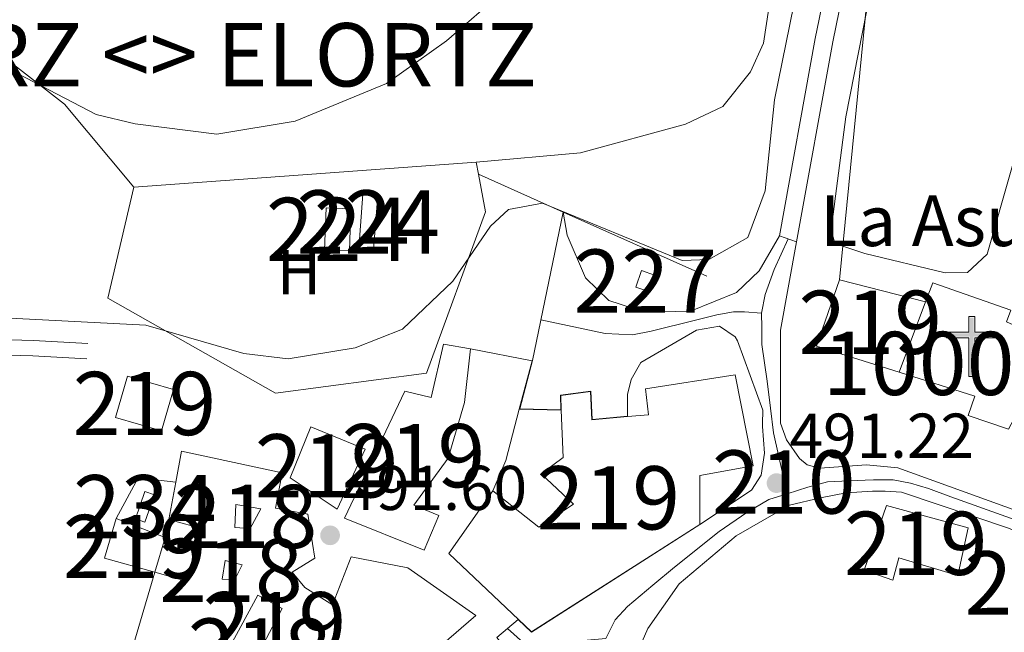
# Model space of a CAD drawing. Extents: x 614339 to 621240, y 729586 to 734329.
# Drawn here: x 617834 to 617990, y 732451 to 732548 of the extents above; entities that cross this region are included whole.
import ezdxf
from ezdxf.enums import TextEntityAlignment as Align

# ---------------------------------------------------------------- set-up
doc = ezdxf.new("R2010")
doc.units = 0
doc.header["$MEASUREMENT"] = 0
for name, pattern in [('DGN Style 3', [110.084674, 78.63191, -31.452764]), ('DGN Style 4', [125.88968790999999, 62.905528, -31.452764, 0.07863191000000001, -31.452764]), ('DGN Style 7', [157.26382, 70.768719, -31.452764, 23.589573, -31.452764])]:
    doc.linetypes.add(name, pattern=pattern)
for name, color, linetype in [('Nivel 15', 7, 'Continuous'), ('Nivel 16', 7, 'Continuous'), ('Nivel 20', 7, 'Continuous'), ('Nivel 21', 7, 'Continuous'), ('Nivel 23', 7, 'Continuous'), ('Nivel 32', 7, 'Continuous'), ('Nivel 36', 7, 'Continuous'), ('Nivel 37', 7, 'Continuous'), ('Nivel 41', 7, 'Continuous'), ('Nivel 44', 7, 'Continuous'), ('Nivel 45', 7, 'Continuous'), ('Nivel 48', 7, 'Continuous'), ('Nivel 5', 7, 'Continuous'), ('Nivel 52', 7, 'Continuous'), ('Nivel 54', 7, 'Continuous'), ('Nivel 7', 7, 'Continuous')]:
    doc.layers.add(name, color=color, linetype=linetype)
doc.styles.add('Style-arial', font='arial.shx', dxfattribs={"bigfont": 'arialbig.shx'})
doc.styles.add('Style-arialn', font='arialn.shx', dxfattribs={"bigfont": 'arialnbig.shx'})
doc.styles.add('Style-times', font='times.shx', dxfattribs={"bigfont": 'timesbig.shx'})

# ---------------------------------------------------------------- blocks, each defined once
blk = doc.blocks.new('5PATER')
at = {"layer": 'Nivel 7', "linetype": 'Continuous', "lineweight": 0}
h = blk.add_hatch(color=53, dxfattribs=at)
edge = h.paths.add_edge_path()
edge.add_ellipse((0, 0), major_axis=(-1.095731442945027, -1.110710700472634), ratio=0.9994222409660316, start_angle=0, end_angle=360)
blk = doc.blocks.new('5ERMIT')
at = {"layer": 'Nivel 15', "linetype": 'Continuous', "lineweight": 0}
blk.add_hatch(color=7, dxfattribs=at).paths.add_polyline_path([(-0.3200000000651926, -6.468000000109896), (-0.3209999999962747, -5.895000000018626), (-0.3200000000651926, -0.3009999999776483), (-3.83600000012666, -0.3009999999776483), (-3.83600000012666, 0.2360000000335276), (-0.4910000001545995, 0.2360000000335276), (-0.3150000001769513, 0.4120000000111759), (-0.3150000001769513, 2.705000000074506), (0.3049999999348074, 2.705000000074506), (0.3049999999348074, 0.4120000000111759), (0.4809999999124557, 0.2360000000335276), (3.815999999875203, 0.2360000000335276), (3.815999999875203, -0.3009999999776483), (0.2999999998137355, -0.3009999999776483), (0.2999999998137355, -6.468000000109896)])
at = {"layer": 'Nivel 15', "color": 7, "linetype": 'Continuous', "lineweight": 0, "flags": 128}
blk.add_lwpolyline([(-0.4970000002067536, -0.4769999999552965), (-0.4960000000428408, -6.644000000087544), (0.4759999997913837, -6.644000000087544), (0.4759999997913837, -0.4769999999552965), (3.991999999852851, -0.4769999999552965), (3.991999999852851, 0.4120000000111759), (0.4809999999124557, 0.4120000000111759), (0.4809999999124557, 2.881000000052154), (-0.4910000001545995, 2.881000000052154), (-0.4910000001545995, 0.4120000000111759), (-4.012000000104308, 0.4120000000111759), (-4.012000000104308, -0.4769999999552965), (-0.4960000000428408, -0.4769999999552965), (-0.4960000000428408, -6.644000000087544), (0.4759999997913837, -6.644000000087544)], dxfattribs=at)

msp = doc.modelspace()

# ---------------------------------------------------------------- linework, layer by layer
at = {"layer": 'Nivel 15', "color": 7, "linetype": 'Continuous', "lineweight": 0, "elevation": 489.899, "flags": 128}
msp.add_lwpolyline([(617882.3999999999, 732511.3900000001), (617882.6200000001, 732518.0700000001), (617886.544, 732517.94), (617886.324, 732511.26), (617882.3999999999, 732511.3900000001)], dxfattribs=at)
at = {"layer": 'Nivel 15', "color": 1, "linetype": 'Continuous', "lineweight": 0, "elevation": 495.97, "flags": 128}
msp.add_lwpolyline([(617933.6599999999, 732504.8200000001), (617931.6000000001, 732505.53), (617932.5, 732508.1440000001), (617934.56, 732507.433), (617933.6599999999, 732504.8200000001)], dxfattribs=at)
at = {"layer": 'Nivel 15', "color": 1, "linetype": 'Continuous', "lineweight": 13, "extrusion": (-0.03836017864323739, -0.1024223195264998, 0.9940010891127186), "elevation": -98233.0129587269, "flags": 128}
msp.add_lwpolyline([(321803.6523195668, 897357.1931240507), (321803.6523195668, 897345.2063093777)], dxfattribs=at)
at = {"layer": 'Nivel 15', "color": 1, "linetype": 'Continuous', "lineweight": 13, "extrusion": (-0.02333287531560753, -0.0801342236087895, 0.9965109548500322), "elevation": -72620.38726546027, "flags": 128}
msp.add_lwpolyline([(388446.2624465858, 872991.3107631453), (388438.7116453648, 872991.3098063678), (388438.7106711997, 872998.1512375814), (388446.2617519833, 872998.1512375814), (388446.2624465858, 872991.3107631453)], dxfattribs=at)
at = {"layer": 'Nivel 15', "color": 7, "linetype": 'Continuous', "lineweight": 0}
msp.add_polyline3d([(617887.81, 732511.6200000001, 490.279), (617888.45, 732520.24, 489.709), (617890.787, 732520.0660000001, 489.899), (617890.1470000001, 732511.446, 489.899), (617887.81, 732511.6200000001, 490.279)], dxfattribs=at)
at = {"layer": 'Nivel 15', "color": 1, "linetype": 'Continuous', "lineweight": 13}
for points in [[(617973.1910000001, 732492.0619999999, 499.079), (617960.1300000001, 732496.1699999999, 499.079), (617963.8, 732506.6699999999, 498.14), (617977.3700000001, 732503.22, 500.39)], [(617973.1910000001, 732492.0619999999, 499.079), (617985.1499999999, 732488.3, 499.079), (617984.1100000001, 732485.22, 498.89), (617990.49, 732483.03, 498.89), (617992.6399999999, 732487.1300000001, 503.579), (617995.29, 732486.3, 503.39), (617997.6499999999, 732496.6799999999, 504.519), (617990.1799999999, 732500.06, 500.2), (617990.8600000001, 732501.8900000001, 499.829), (617978.56, 732506.21, 499.64), (617977.3700000001, 732503.22, 500.39)], [(617898.1100000001, 732463.9099999999, 499.209), (617885.56, 732468.97, 498.64), (617895.05, 732489.05, 498.07), (617899.23, 732488.06, 499.019), (617901.19, 732496.52, 494.649), (617905.48, 732495.76, 496.17), (617904.53, 732487.29, 496.359), (617901.9199999999, 732478.47, 496.739), (617896.5, 732471.04, 499.589), (617900.46, 732469.3800000001, 499.97), (617898.1100000001, 732463.9099999999, 499.209)], [(617930.273, 732485.04, 495.633), (617933.5700000001, 732485.3500000001, 495.7), (617933.1300000001, 732489.46, 495.519), (617947.3, 732491.6300000001, 497.019), (617950.1100000001, 732477.27, 497.769), (617941.69, 732475.75, 497.2), (617941.69, 732467.99, 494.39)], [(617941.69, 732467.99, 494.39), (617915.1200000001, 732450.99, 498.89), (617902.01, 732463.3999999999, 499.45), (617908.97, 732473.29, 493.829), (617916.26, 732467.54, 498.89), (617921.71, 732471.2, 500.95), (617916.6200000001, 732476, 501.329), (617920.0800000001, 732478.55, 496.64), (617919.7960000001, 732486.0719999999, 494.054), (617919.71, 732488.3800000001, 493.26), (617924.4299999999, 732489.03, 493.45), (617924.6499999999, 732484.51, 495.519), (617930.273, 732485.04, 495.633)], [(617876.95, 732475.3800000001, 495.6), (617880.21, 732483.45, 494.839), (617888.8, 732479.8800000001, 495.029), (617884.3600000001, 732470.4099999999, 495.029), (617876.95, 732475.3800000001, 495.6)], [(617855.5830000001, 732460.4099999999, 495.225), (617860.21, 732459.1200000001, 497.309), (617863.5, 732467.19, 498.07), (617857.78, 732468.78, 495.22), (617858.871, 732474.6540000001, 496.251), (617859.79, 732479.6000000001, 497.119), (617875.6599999999, 732476.1599999999, 496.929), (617874.6399999999, 732470.5800000001, 496.929), (617879.75, 732469.6200000001, 496.739), (617880.8500000001, 732462.6300000001, 496.929), (617877.28, 732460.44, 496.359), (617879.26, 732458.01, 495.6), (617883.6200000001, 732455.24, 496.359), (617886.5800000001, 732462.8700000001, 495.98), (617895.53, 732461.1100000001, 498.07), (617906.31, 732453.56, 497.88), (617888.8800000001, 732438.51, 496.359), (617873.6200000001, 732428.21, 495.79), (617850.5, 732443.26, 494.649), (617855.5830000001, 732460.4099999999, 495.225)], [(617868.19, 732467.5, 496.91), (617868.3500000001, 732471.1300000001, 497.29), (617872.3300000001, 732470.45, 497.47), (617870.6499999999, 732467.3500000001, 497.29), (617868.19, 732467.5, 496.91)], [(617971.19, 732471, 495.7), (617984.1399999999, 732467.4299999999, 494.579), (617982.49, 732459.8900000001, 495.7), (617973.1599999999, 732462.71, 495.7), (617972.19, 732459.1499999999, 496.079), (617967.6699999999, 732460.76, 495.519), (617971.19, 732471, 495.7)], [(617855.5830000001, 732460.4099999999, 495.225), (617857.21, 732465.8999999999, 495.41), (617849.47, 732468.8999999999, 495.029), (617847.5800000001, 732462.6400000001, 495.029), (617855.5830000001, 732460.4099999999, 495.225)], [(617866.19, 732459.3200000001, 496.16), (617866.69, 732462.28, 496.35), (617869.3700000001, 732461.5900000001, 495.79), (617868.1799999999, 732459.29, 494.47), (617866.19, 732459.3200000001, 496.16)], [(617878.02, 732445.0800000001, 494.66), (617876.1399999999, 732443.01, 494.47), (617872.55, 732440.94, 494.85), (617868.9099999999, 732442.77, 494.85), (617869.73, 732445.3400000001, 494.85), (617866.79, 732447.44, 495.04), (617871.8300000001, 732456.8, 495.04), (617875.6599999999, 732454.69, 495.41), (617872.6699999999, 732448.97, 494.47), (617878.02, 732445.0800000001, 494.66)]]:
    msp.add_polyline3d(points, dxfattribs=at)
at = {"layer": 'Nivel 15', "color": 141, "linetype": 'Continuous', "lineweight": 0}
msp.add_polyline3d([(617852.49, 732468.8800000001, 492.239), (617853.99, 732473.21, 492.049), (617855.483, 732472.692, 492.049), (617853.983, 732468.362, 492.049), (617852.49, 732468.8800000001, 492.239)], dxfattribs=at)
at = {"layer": 'Nivel 16', "color": 1, "linetype": 'Continuous', "lineweight": 13, "extrusion": (-0.01317809836249851, 0.005886413809945272, 0.9998958385031945), "elevation": -3341.171766967344, "flags": 128}
msp.add_lwpolyline([(617872.9263644142, 732549.7520055084), (617859.5147351054, 732555.7421092875)], dxfattribs=at)
at = {"layer": 'Nivel 16', "color": 1, "linetype": 'Continuous', "lineweight": 13, "extrusion": (-0.01319286585709811, 0.005893806089849889, 0.999895600220469), "elevation": -3344.882042272905, "flags": 128}
msp.add_lwpolyline([(617895.4980244257, 732539.697294144), (617872.8132621797, 732549.8304701434)], dxfattribs=at)
at = {"layer": 'Nivel 16', "color": 1, "linetype": 'Continuous', "lineweight": 13, "extrusion": (0.05699002759808284, -0.003023347703772884, 0.9983701698884198), "elevation": 33495.50185502836, "flags": 128}
msp.add_lwpolyline([(764201.325314729, -577262.3778121197), (764199.9523654091, -577272.1902944846), (764192.1972147578, -577270.5782438105)], dxfattribs=at)
at = {"layer": 'Nivel 16', "color": 1, "linetype": 'Continuous', "lineweight": 13, "extrusion": (-0.0724024112751395, 0.03102960483220264, 0.9968926995747852), "elevation": -21515.20510418211, "flags": 128}
msp.add_lwpolyline([(-916668.983694477, 278582.2207468414), (-916660.7070560949, 278583.4521570439), (-916655.4521726514, 278583.4521570439)], dxfattribs=at)
at = {"layer": 'Nivel 16', "color": 1, "linetype": 'Continuous', "lineweight": 13, "extrusion": (0.1952060316708727, -0.004096261836088664, 0.9807537029439555), "elevation": 118105.90500583, "flags": 128}
msp.add_lwpolyline([(745288.6136347032, -590718.9353360306), (745288.6136347032, -590725.6908121794)], dxfattribs=at)
at = {"layer": 'Nivel 16', "color": 1, "linetype": 'Continuous', "lineweight": 13, "extrusion": (0.03329934785383486, 0.01142125690782287, 0.9993801620620428), "elevation": 29433.47265781937, "flags": 128}
msp.add_lwpolyline([(492396.5613557431, -821540.1379195605), (492401.5399195929, -821545.5066925108), (492398.9541017043, -821550.9038716671)], dxfattribs=at)
at = {"layer": 'Nivel 20', "color": 92, "linetype": 'DGN Style 3', "lineweight": 0, "extrusion": (-0.005177507260771515, 0.2122266580581596, 0.9772067534703338), "elevation": 152741.0978032338, "flags": 128}
msp.add_lwpolyline([(-635533.8119256331, -700782.4650772461), (-635588.0321575641, -700785.1547966236), (-635588.333544486, -700783.1952112275)], dxfattribs=at)
at = {"layer": 'Nivel 20', "color": 92, "linetype": 'DGN Style 3', "lineweight": 0}
msp.add_polyline3d([(617906.7180000001, 732523.3829999999, 490.505), (617907.8, 732517.45, 491.799), (617898.51, 732491.9299999999, 492.94), (617874.6100000001, 732488.74, 493.7), (617848.1399999999, 732503.77, 492.179), (617852.23, 732521.3400000001, 490.66)], dxfattribs=at)
at = {"layer": 'Nivel 21', "color": 7, "linetype": 'Continuous', "lineweight": 0, "elevation": 490.72, "flags": 128}
for points in [[(617930.273, 732485.0900000001), (617924.699, 732484.564), (617924.479, 732489.0860000001), (617919.6599999999, 732488.4240000001), (617919.744, 732486.1229999999), (617913.236, 732486.26), (617915.2520000001, 732493.909), (617920.128, 732517.3929999999)], [(617930.273, 732485.0900000001), (617930.273, 732485.04)]]:
    msp.add_lwpolyline(points, dxfattribs=at)
at = {"layer": 'Nivel 21', "color": 7, "linetype": 'Continuous', "lineweight": 0, "extrusion": (0.01155245937849822, -0.004117282769568934, 0.9999247915042928), "elevation": 4613.609364246651, "flags": 128}
msp.add_lwpolyline([(617907.3989740512, 732538.8345661918), (617910.0871990123, 732537.8765580717)], dxfattribs=at)
at = {"layer": 'Nivel 21', "color": 7, "linetype": 'DGN Style 3', "lineweight": 0}
for points in [[(617775.1140000001, 732733.186, 477.827), (617815.635, 732728.371, 478.519), (617855.967, 732723.06, 480.23), (617904.527, 732717.6969999999, 482.7), (617928.453, 732715.1229999999, 484.328), (617971.9950000001, 732709.8700000001, 485.7), (617977.9169999999, 732708.173, 484.913), (617977.8300000001, 732707.2849999999, 485.948), (617976.696, 732669.0190000001, 486.76), (617975.517, 732625.0830000001, 488.804), (617973.416, 732610.9880000001, 489.2), (617959.943, 732544.8659999999, 490.218), (617954.3060000001, 732513.6300000001, 490.89)], [(617813.75, 732446.6499999999, 491.609), (617817.433, 732460.5009999999, 491.89), (617817.26, 732486.3200000001, 491.989), (617818.5700000001, 732492.46, 491.609), (617822.1000000001, 732495.8700000001, 491.42), (617826.3999999999, 732497.3500000001, 491.23), (617836.402, 732497.087, 491.338), (617844.95, 732496.5900000001, 490.47)]]:
    msp.add_polyline3d(points, dxfattribs=at)
at = {"layer": 'Nivel 21', "color": 7, "linetype": 'Continuous', "lineweight": 0}
for points in [[(617979.51, 732668.94, 486.76), (617978.327, 732624.837, 488.804), (617976.19, 732610.5, 489.2), (617962.7080000001, 732544.335, 490.218), (617956.994, 732512.672, 490.685)], [(617954.3060000001, 732513.6300000001, 490.72), (617951.0800000001, 732508.0900000001, 490.91), (617947.506, 732504.6740000001, 490.801), (617940.247, 732501.706, 490.73), (617932.986, 732501.55, 490.56), (617927.3230000001, 732503.412, 490.538), (617923.608, 732507.0009999999, 490.683), (617920.723, 732513.777, 490.72), (617920.128, 732517.3929999999, 490.72)], [(617956.994, 732512.672, 490.685), (617954.48, 732498.74, 490.89), (617954.452, 732483.99, 490.829), (617955.4099999999, 732481.3500000001, 490.89), (617957.46, 732478.3999999999, 491.35), (617958.69, 732477.4199999999, 491.35), (617960.69, 732476.8700000001, 491.35), (617968.0700000001, 732477.4299999999, 492.47), (617972.9990000001, 732476.936, 492.627), (617991.787, 732470.1270000001, 492.219), (618020.443, 732456.9450000001, 491.72), (618026.3200000001, 732460.747, 491.943)], [(617941.69, 732467.99, 491.04), (617949.8899999999, 732473.4199999999, 491.04), (617951.3899999999, 732475.77, 491.04), (617951.94, 732479.27, 491.521), (617951.6359999999, 732483.497, 491.6), (617951.6359999999, 732483.919, 490.83), (617951.6399999999, 732486.0490000001, 491.1), (617947.6599999999, 732497.0220000001, 490.735), (617947.31, 732497.6499999999, 490.72), (617944.8300000001, 732499.3400000001, 490.72), (617941.1699999999, 732498.73, 490.72), (617932.3899999999, 732493.6300000001, 490.72), (617930.8600000001, 732490.94, 490.72), (617930.27, 732488.56, 490.72), (617930.273, 732485.0900000001, 490.72)], [(617844.808, 732494.158, 490.47), (617836.2990000001, 732494.6529999999, 491.338), (617826.7760000001, 732494.9029999999, 491.23), (617823.4029999999, 732493.743, 491.42), (617820.7960000001, 732491.2239999999, 491.609), (617819.6969999999, 732486.071, 491.989), (617819.8700000001, 732460.19, 491.89), (617818.53, 732455.1529999999, 491.609), (617824.31, 732452.3, 491.23), (617840.05, 732446.1799999999, 490.279), (617850.5, 732443.26, 489.899)], [(617930.29, 732433.78, 490.279), (617931.1610000001, 732446.1869999999, 490.339), (617933.46, 732451.54, 490.47), (617938.4299999999, 732458.5700000001, 490.66), (617947.46, 732466.1799999999, 491.04), (617955.8899999999, 732471.02, 491.22), (617960.763, 732472.202, 491.592), (617964.8400000001, 732472.97, 491.79), (617968.99, 732473.27, 491.35), (617970.99, 732473.22, 492.47), (617973.5900000001, 732473.0700000001, 492.627), (617990.6510000001, 732467.3589999999, 492.219), (618020.003, 732453.858, 491.727), (618026.021, 732450.8330000001, 491.643)], [(617930.29, 732433.78, 490.279), (617926.3219999999, 732434.6200000001, 490.323), (617922.1429999999, 732441.656, 490.412), (617917.425, 732446.94, 490.489), (617914.277, 732444.2220000001, 490.534), (617913.3829999999, 732445.358, 490.55), (617909.629, 732450.108, 490.616), (617912.969, 732452.9580000001, 490.664), (617915.115, 732450.9269999999, 490.696), (617941.717, 732467.9480000001, 491.039), (617941.69, 732467.99, 491.04)]]:
    msp.add_polyline3d(points, dxfattribs=at)
at = {"layer": 'Nivel 23', "color": 7, "linetype": 'DGN Style 4', "lineweight": 0}
for points in [[(617951.4639999999, 732501.4099999999, 490.853), (617952.024, 732504.337, 490.893), (617953.456, 732508.3230000001, 490.834), (617955.6499999999, 732513.1510000001, 490.788)], [(617951.4639999999, 732501.4099999999, 490.853), (617948.787, 732501.5970000001, 490.796), (617947.044, 732501.5970000001, 490.763), (617944.3670000001, 732501.1610000001, 490.741), (617941.006, 732500.2890000001, 490.725), (617934.0020000001, 732498.554, 490.636), (617931.0760000001, 732497.993, 490.636), (617926.719, 732498.1799999999, 490.608), (617916.591, 732500.358, 490.72)], [(617955.4850000001, 732472.844, 491.233), (617953.3330000001, 732482.4539999999, 491.28), (617952.8970000001, 732486.3770000001, 490.984), (617952.337, 732490.675, 491.014), (617951.5260000001, 732496.4280000001, 490.859), (617951.5260000001, 732499.1680000001, 490.83), (617951.4639999999, 732501.4099999999, 490.853)], [(618021.5390000001, 732454.736, 491.724), (618019.345, 732455.7919999999, 491.738), (618009.6370000001, 732460.4369999999, 491.901), (617996.8389999999, 732466.3060000001, 492.122), (617991.547, 732468.703, 492.214), (617981.3999999999, 732472.338, 492.45), (617977.855, 732473.689, 492.527), (617974.9850000001, 732474.533, 492.59), (617972.284, 732475.04, 492.566), (617969.1599999999, 732475.04, 492.146), (617965.277, 732474.871, 491.94), (617961.8999999999, 732474.702, 491.531), (617958.777, 732473.858, 491.409), (617955.4850000001, 732472.844, 491.233)], [(617955.4850000001, 732472.844, 491.233), (617952.6140000001, 732471.915, 491.125), (617949.1529999999, 732469.889, 491.052), (617944.764, 732466.848, 491.034), (617937.7180000001, 732461.2339999999, 490.795), (617934.257, 732458.3630000001, 490.742), (617930.29, 732454.9850000001, 490.656), (617928.348, 732452.8729999999, 490.595), (617926.828, 732449.9180000001, 490.516)], [(617926.828, 732449.9180000001, 490.516), (617923.8740000001, 732449.6640000001, 490.551), (617920.5819999999, 732449.3260000001, 490.564), (617918.5560000001, 732448.9890000001, 490.567), (617916.8670000001, 732448.6510000001, 490.571), (617915.517, 732448.6510000001, 490.604), (617913.828, 732449.2420000001, 490.643), (617911.2990000001, 732451.533, 490.64)]]:
    msp.add_polyline3d(points, dxfattribs=at)
at = {"layer": 'Nivel 32', "color": 6, "linetype": 'DGN Style 7', "lineweight": 0}
msp.add_polyline3d([(617963.2, 732740.3, 484.079), (617971.45, 732702.578, 486.04), (617971.8670000001, 732625.425, 488.083), (617968.547, 732555.2849999999, 492.263), (617963.8, 732506.6699999999, 491.867)], dxfattribs=at)
at = {"layer": 'Nivel 36', "color": 92, "linetype": 'Continuous', "lineweight": 0}
for points in [[(617908.584, 732703.092, 484.16), (617913.3, 732707.1200000001, 484.35), (617918.0190000001, 732708.831, 484.346), (617922.818, 732707.378, 485.015), (617958.44, 732685.2690000001, 486.6), (617963.9199999999, 732678.6300000001, 486.6), (617965.909, 732673.9820000001, 486.6), (617967.679, 732664.818, 486.722), (617968.432, 732654.871, 487.148), (617965.22, 732611.3500000001, 487.529), (617963.4029999999, 732596.4610000001, 487.67), (617953.46, 732555.25, 488.279), (617951.75, 732544.1400000001, 488.279), (617949.7110000001, 732539.6070000001, 488.279), (617945.342, 732534.1329999999, 488.147), (617939.426, 732531.3160000001, 487.979), (617922.8500000001, 732526.783, 487.716), (617906.3700000001, 732525.29, 487.529)], [(617992.173, 732528.4639999999, 493.699), (617987.1000000001, 732510.72, 493.26), (617984.04, 732507.8700000001, 493.079), (617980.51, 732507.78, 492.89), (617967.78, 732510.8500000001, 492.329), (617963.0590000001, 732512.4310000001, 492.143), (617962.46, 732514.6699999999, 492.329), (617964.774, 732532.493, 492.329), (617970.0700000001, 732559.31, 492.51), (617977.4099999999, 732588.1799999999, 492.51), (617983.94, 732621.8200000001, 491.2), (617983.155, 732663.47, 488.151), (617983.8899999999, 732704.7820000001, 486.716)], [(617852.23, 732521.3400000001, 487.429), (617841.298, 732534.4920000001, 485.727), (617825.0900000001, 732547.05, 484.39), (617820.1710000001, 732546.858, 484.936), (617808.1399999999, 732544.3, 486.48), (617800.29, 732541.1100000001, 487.049), (617796.916, 732537.371, 487.537), (617795.8899999999, 732535.02, 487.809), (617795.8500000001, 732527.1100000001, 488.76), (617793.96, 732522.467, 489.19), (617779.9650000001, 732510.0090000001, 490.085), (617778.9369999999, 732509.03, 490.097)]]:
    msp.add_polyline3d(points, dxfattribs=at)
at = {"layer": 'Nivel 5', "color": 30, "linetype": 'Continuous', "lineweight": 0, "flags": 128}
for points, elevation in [([(617912.1499999999, 732671.24), (617915.19, 732665.0800000001), (617932.449, 732640.487), (617934.7, 732635.3900000001), (617937.628, 732623.469), (617938.21, 732610.73), (617933.02, 732579.05), (617928.3800000001, 732568.9299999999), (617919.905, 732560.375), (617901.6610000001, 732544.4880000001), (617892.1570000001, 732537.7550000001), (617877.72, 732531.78), (617865.335, 732529.7209999999), (617852.452, 732531.3800000001), (617846.3, 732532.8500000001), (617830.1599999999, 732541.229), (617821.8400000001, 732543.94), (617811.1399999999, 732546.78), (617800.1200000001, 732548.4199999999), (617795.1340000001, 732548.1370000001), (617788.588, 732547.307), (617782.318, 732545.172), (617778.3559999999, 732543.129)], 485), ([(617960.162, 732567.8400000001), (617953.5, 732535.1699999999), (617952.01, 732520.74), (617949.27, 732513.3800000001), (617943.1100000001, 732509.9099999999), (617938.9099999999, 732509.76), (617916.8500000001, 732518.828), (617911.47, 732517.8), (617908.6100000001, 732515.1499999999), (617902.6599999999, 732506.49), (617894.682, 732498.892), (617887.25, 732495.94), (617876.6399999999, 732494.1710000001), (617869.6499999999, 732495.03), (617854.145, 732499.523), (617828.53, 732500.81), (617823.8630000001, 732502.5519999999), (617818.1340000001, 732506.294), (617805.881, 732517.281), (617799.9199999999, 732519.23), (617794.5800000001, 732518.74), (617780.56, 732511.3970000001), (617778.9070000001, 732510.8019999999)], 489.9999999999999)]:
    msp.add_lwpolyline(points, dxfattribs=dict(at, elevation=elevation))
at = {"layer": 'Nivel 52', "color": 1, "linetype": 'Continuous', "lineweight": 13}
for points in [[(617973.1910000001, 732492.0619999999, 499.079), (617985.1499999999, 732488.3, 499.079), (617984.1100000001, 732485.22, 498.89), (617990.49, 732483.03, 498.89), (617992.6399999999, 732487.1300000001, 503.579), (617995.29, 732486.3, 503.39), (617997.6499999999, 732496.6799999999, 504.519), (617990.1799999999, 732500.06, 500.2), (617990.8600000001, 732501.8900000001, 499.829), (617978.56, 732506.21, 499.64), (617977.3700000001, 732503.22, 500.39)], [(617898.1100000001, 732463.9099999999, 499.209), (617900.46, 732469.3800000001, 499.97), (617896.5, 732471.04, 499.589), (617901.9199999999, 732478.47, 496.739), (617904.53, 732487.29, 496.359), (617905.48, 732495.76, 496.17), (617901.19, 732496.52, 494.649), (617899.23, 732488.06, 499.019), (617895.05, 732489.05, 498.07), (617885.56, 732468.97, 498.64)], [(617941.69, 732467.99, 494.39), (617941.69, 732475.75, 497.2), (617950.1100000001, 732477.27, 497.769), (617947.3, 732491.6300000001, 497.019), (617933.1300000001, 732489.46, 495.519), (617933.5700000001, 732485.3500000001, 495.7), (617930.273, 732485.04, 495.633), (617924.6499999999, 732484.51, 495.519), (617924.4299999999, 732489.03, 493.45), (617919.71, 732488.3800000001, 493.26), (617919.7960000001, 732486.0719999999, 494.054), (617920.0800000001, 732478.55, 496.64), (617916.6200000001, 732476, 501.329), (617921.71, 732471.2, 500.95), (617916.26, 732467.54, 498.89), (617908.97, 732473.29, 493.829), (617902.01, 732463.3999999999, 499.45), (617915.1200000001, 732450.99, 498.89)], [(617855.5830000001, 732460.4099999999, 495.225), (617850.5, 732443.26, 494.649), (617873.6200000001, 732428.21, 495.79), (617888.8800000001, 732438.51, 496.359), (617906.31, 732453.56, 497.88), (617895.53, 732461.1100000001, 498.07), (617886.5800000001, 732462.8700000001, 495.98), (617883.6200000001, 732455.24, 496.359), (617879.26, 732458.01, 495.6), (617877.28, 732460.44, 496.359), (617880.8500000001, 732462.6300000001, 496.929), (617879.75, 732469.6200000001, 496.739), (617874.6399999999, 732470.5800000001, 496.929), (617875.6599999999, 732476.1599999999, 496.929), (617859.79, 732479.6000000001, 497.119), (617858.871, 732474.6540000001, 496.251), (617857.78, 732468.78, 495.22), (617863.5, 732467.19, 498.07), (617860.21, 732459.1200000001, 497.309)], [(617971.19, 732471, 495.7), (617967.6699999999, 732460.76, 495.519), (617972.19, 732459.1499999999, 496.079), (617973.1599999999, 732462.71, 495.7), (617982.49, 732459.8900000001, 495.7), (617984.1399999999, 732467.4299999999, 494.579)], [(617878.02, 732445.0800000001, 494.66), (617872.6699999999, 732448.97, 494.47), (617875.6599999999, 732454.69, 495.41), (617871.8300000001, 732456.8, 495.04), (617866.79, 732447.44, 495.04), (617869.73, 732445.3400000001, 494.85), (617868.9099999999, 732442.77, 494.85), (617872.55, 732440.94, 494.85), (617876.1399999999, 732443.01, 494.47)]]:
    msp.add_polyline3d(points, close=True, dxfattribs=at)
at = {"layer": 'Nivel 52', "color": 7, "linetype": 'Continuous', "lineweight": 0}
for points in [[(617887.81, 732511.6200000001, 490.279), (617890.1470000001, 732511.446, 489.899), (617890.787, 732520.0660000001, 489.899), (617888.45, 732520.24, 489.709)], [(617882.3999999999, 732511.3900000001, 489.899), (617886.324, 732511.26, 489.899), (617886.544, 732517.94, 489.899), (617882.6200000001, 732518.0700000001, 489.899)]]:
    msp.add_3dface(points, dxfattribs=at)
at = {"layer": 'Nivel 52', "color": 1, "linetype": 'Continuous', "lineweight": 0}
for points in [[(617933.6599999999, 732504.8200000001, 495.97), (617934.56, 732507.433, 495.97), (617932.5, 732508.1440000001, 495.97), (617931.6000000001, 732505.53, 495.97)], [(617852.49, 732468.8800000001, 492.239), (617853.983, 732468.362, 492.049), (617855.483, 732472.692, 492.049), (617853.99, 732473.21, 492.049)]]:
    msp.add_3dface(points, dxfattribs=at)
at = {"layer": 'Nivel 52', "color": 1, "linetype": 'Continuous', "lineweight": 13}
for points in [[(617973.1910000001, 732492.0619999999, 499.079), (617977.3700000001, 732503.22, 500.39), (617963.8, 732506.6699999999, 498.14), (617960.1300000001, 732496.1699999999, 499.079)], [(617856.5900000001, 732482.79, 494.649), (617858.4950000001, 732489.335, 495.22), (617851.2450000001, 732491.446, 495.22), (617849.3400000001, 732484.8999999999, 494.649)], [(617876.95, 732475.3800000001, 495.6), (617884.3600000001, 732470.4099999999, 495.029), (617888.8, 732479.8800000001, 495.029), (617880.21, 732483.45, 494.839)], [(617868.19, 732467.5, 496.91), (617870.6499999999, 732467.3500000001, 497.29), (617872.3300000001, 732470.45, 497.47), (617868.3500000001, 732471.1300000001, 497.29)], [(617855.5830000001, 732460.4099999999, 495.225), (617857.21, 732465.8999999999, 495.41), (617849.47, 732468.8999999999, 495.029), (617847.5800000001, 732462.6400000001, 495.029)], [(617866.19, 732459.3200000001, 496.16), (617868.1799999999, 732459.29, 494.47), (617869.3700000001, 732461.5900000001, 495.79), (617866.69, 732462.28, 496.35)]]:
    msp.add_3dface(points, dxfattribs=at)
at = {"layer": 'Nivel 54', "color": 33, "linetype": 'Continuous', "lineweight": 0}
for points in [[(617991.787, 732470.1270000001, 492.219), (617972.9990000001, 732476.936, 492.627), (617968.0700000001, 732477.4299999999, 492.47), (617960.69, 732476.8700000001, 491.35), (617958.69, 732477.4199999999, 491.35), (617957.46, 732478.3999999999, 491.35), (617955.4099999999, 732481.3500000001, 490.89), (617954.452, 732483.99, 490.829), (617954.48, 732498.74, 490.89), (617956.994, 732512.672, 490.685), (617954.3060000001, 732513.6300000001, 490.72), (617951.0800000001, 732508.0900000001, 490.91), (617947.506, 732504.6740000001, 490.801), (617940.247, 732501.706, 490.73), (617932.986, 732501.55, 490.56), (617927.3230000001, 732503.412, 490.538), (617923.608, 732507.0009999999, 490.683), (617920.723, 732513.777, 490.72), (617920.128, 732517.3929999999, 490.72), (617915.2520000001, 732493.909, 490.72), (617913.236, 732486.26, 490.72), (617919.744, 732486.1229999999, 490.72), (617919.6599999999, 732488.4240000001, 490.72), (617924.479, 732489.0860000001, 490.72), (617924.699, 732484.564, 490.72), (617930.273, 732485.0900000001, 490.72), (617930.27, 732488.56, 490.72), (617930.8600000001, 732490.94, 490.72), (617932.3899999999, 732493.6300000001, 490.72), (617941.1699999999, 732498.73, 490.72), (617944.8300000001, 732499.3400000001, 490.72), (617947.31, 732497.6499999999, 490.72), (617947.6599999999, 732497.0220000001, 490.735), (617951.6399999999, 732486.0490000001, 491.1), (617951.6359999999, 732483.919, 490.83), (617951.6359999999, 732483.497, 491.6), (617951.94, 732479.27, 491.521), (617951.3899999999, 732475.77, 491.04), (617949.8899999999, 732473.4199999999, 491.04), (617941.69, 732467.99, 491.04), (617941.717, 732467.9480000001, 491.039), (617915.115, 732450.9269999999, 490.696), (617912.969, 732452.9580000001, 490.664), (617909.629, 732450.108, 490.616)], [(617931.1610000001, 732446.1869999999, 490.339), (617933.46, 732451.54, 490.47), (617938.4299999999, 732458.5700000001, 490.66), (617947.46, 732466.1799999999, 491.04), (617955.8899999999, 732471.02, 491.22), (617960.763, 732472.202, 491.592), (617964.8400000001, 732472.97, 491.79), (617968.99, 732473.27, 491.35), (617970.99, 732473.22, 492.47), (617973.5900000001, 732473.0700000001, 492.627), (617990.6510000001, 732467.3589999999, 492.219)]]:
    msp.add_polyline3d(points, dxfattribs=at)

# ---------------------------------------------------------------- block references
at = {"layer": 'Nivel 15', "color": 7, "linetype": 'Continuous', "lineweight": 0}
msp.add_blockref('5ERMIT', (617984.706, 732498.007, 500.2), dxfattribs=at)
at = {"layer": 'Nivel 7', "color": 53, "linetype": 'Continuous', "lineweight": 0}
for p in [(617953.8300000001, 732474.52, 491.22), (617883.26, 732466.26, 491.6)]:
    msp.add_blockref('5PATER', p, dxfattribs=at)

# ---------------------------------------------------------------- texts
at = {"layer": 'Nivel 37', "color": 92, "linetype": 'Continuous', "lineweight": 0, "style": 'Style-arialn'}
msp.add_text('H', height=7.000002, dxfattribs=at).set_placement((617878.3552170256, 732507.9100009999, 488.203), align=Align.MIDDLE_CENTER)
at = {"layer": 'Nivel 41', "color": 7, "linetype": 'Continuous', "lineweight": 0, "style": 'Style-arial'}
for s, p in [('491.22', (617955.882, 732478.52, 491.22)), ('491.60', (617885.246, 732470.26, 491.6))]:
    msp.add_text(s, height=7.000002, dxfattribs=at).set_placement(p)
at = {"layer": 'Nivel 44', "color": 53, "linetype": 'Continuous', "lineweight": 0, "style": 'Style-arial'}
msp.add_text('La Asunci%%243n', height=7.999998000000001, dxfattribs=at).set_placement((617960.6780000001, 732512.027, 491.599))
at = {"layer": 'Nivel 45', "color": 7, "linetype": 'Continuous', "lineweight": 0, "style": 'Style-times'}
msp.add_text('ELORZ <> ELORTZ', height=10.000002, dxfattribs=at).set_placement((617801.6440000001, 732537.294, 487.512))
at = {"layer": 'Nivel 48', "color": 7, "linetype": 'Continuous', "lineweight": 0, "style": 'Style-arialn'}
for s, p in [('224', (617889.298660008, 732515.8430009999, 487.749)), ('224', (617884.4726600079, 732514.665001, 487.498)), ('210', (617954.971660008, 732474.6940009999, 491.245))]:
    msp.add_text(s, height=10.000002, dxfattribs=at).set_placement(p, align=Align.MIDDLE_CENTER)
at = {"layer": 'Nivel 48', "color": 1, "linetype": 'Continuous', "lineweight": 0, "style": 'Style-arialn'}
for s, p in [('227', (617933.0806600079, 732506.4820009999, 490.504)), ('219', (617968.6446600079, 732499.970001, 492.054)), ('1000013', (617987.6587992047, 732493.4580009999, 492.865)), ('219', (617853.917660008, 732487.118001, 490.698)), ('219', (617896.440660008, 732478.8660009999, 491.004)), ('219', (617882.723660008, 732477.2550009999, 490.989)), ('219', (617927.2256600079, 732472.192001, 490.803)), ('219', (617852.373660008, 732464.490001, 490.286)), ('219', (617975.835660008, 732464.9980009999, 492.09)), ('219', (617994.8886600079, 732458.7280009999, 491.798)), ('219', (617874.463660008, 732452.2760009998, 490.86))]:
    msp.add_text(s, height=10.000002, dxfattribs=at).set_placement(p, align=Align.MIDDLE_CENTER)
at = {"layer": 'Nivel 48', "color": 4, "linetype": 'Continuous', "lineweight": 0, "style": 'Style-arialn'}
msp.add_text('234', height=10.000002, dxfattribs=at).set_placement((617853.9866600079, 732470.7860009999, 490.45), align=Align.MIDDLE_CENTER)
at = {"layer": 'Nivel 48', "color": 30, "linetype": 'Continuous', "lineweight": 0, "style": 'Style-arialn'}
for p in [(617869.893660008, 732469.2510009999, 491.089), (617867.5946600079, 732460.707001, 490.862), (617872.1076600079, 732448.102001, 490.641)]:
    msp.add_text('218', height=10.000002, dxfattribs=at).set_placement(p, align=Align.MIDDLE_CENTER)

doc.saveas('drawing.dxf')
